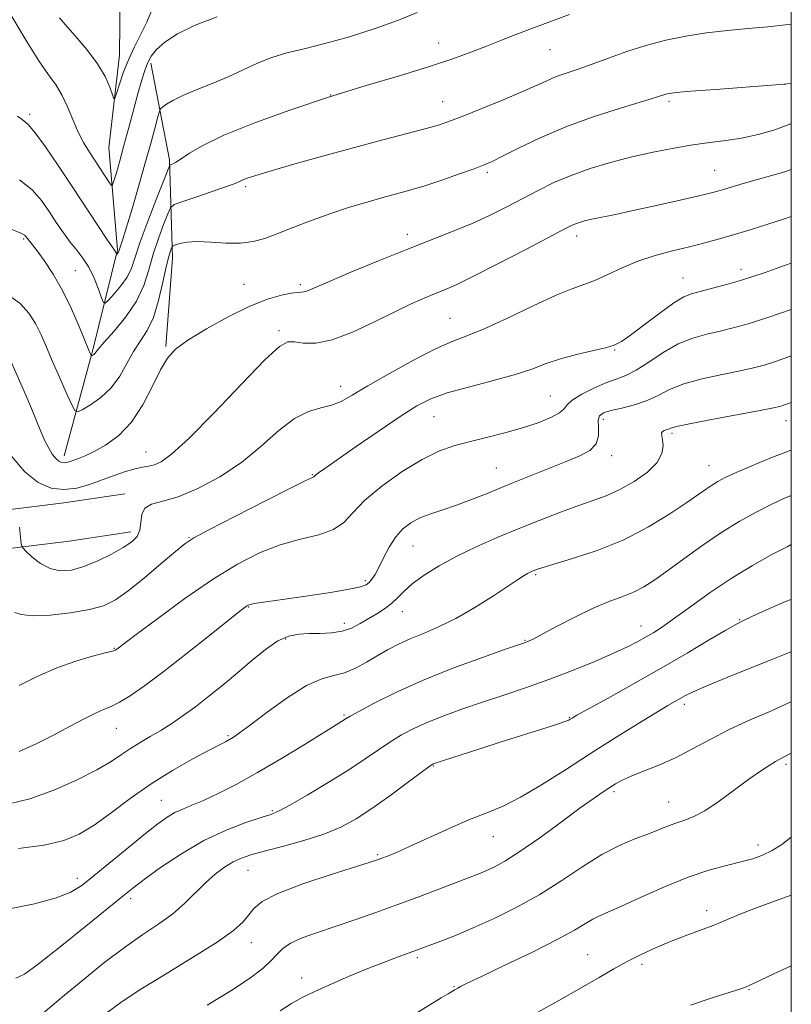
# Model space of a CAD drawing. Extents: x 2069800 to 2072700, y 324800 to 327700.
# Drawn here: x 2072325 to 2072500, y 327133 to 327357 of the extents above; entities that cross this region are included whole.
import ezdxf

# ---------------------------------------------------------------- set-up
doc = ezdxf.new("R2010")
doc.units = 0
doc.header["$MEASUREMENT"] = 0
for name, color, linetype, lineweight in [('32000', 7, 'Continuous', 0), ('DTM HARD BREAKLINE', 7, 'Continuous', 0), ('DTM SPOT ELEVATION', 2, 'Continuous', 13), ('INDEX CONTOUR', 41, 'Continuous', 13), ('INTERMEDIATE CONTOUR', 44, 'Continuous', 0)]:
    doc.layers.add(name, color=color, linetype=linetype, lineweight=lineweight)

msp = doc.modelspace()

# ---------------------------------------------------------------- linework, layer by layer
at = {"layer": '32000', "flags": 128}
msp.add_lwpolyline([(2070000, 325000), (2072500, 325000), (2072500, 327500), (2070000, 327500), (2070000, 325000)], dxfattribs=at)
at = {"layer": 'DTM HARD BREAKLINE'}
for points in [[(2072334.75, 327258, 1263.47), (2072341.26, 327282.08, 1259.79), (2072346.86, 327304.83, 1255.81), (2072344.86, 327328.11, 1252.86), (2072347.31, 327349.1, 1251.16), (2072347.61, 327378.17, 1249.13), (2072345.65, 327405.47, 1245.54), (2072345.76, 327416.65, 1242.44), (2072359.36, 327433.96, 1239.73), (2072381.89, 327451.17, 1238.47), (2072398.65, 327472.02, 1235.95), (2072407.38, 327494.29, 1232.95), (2072403.877, 327500, 1232.49)], [(2072354.44, 327347.24, 1254.41), (2072358.69, 327325.28, 1257.75), (2072359.36, 327302.92, 1262.6), (2072357.81, 327282.81, 1263.81)], [(2071728.58, 327329.49, 1315.89), (2071760.34, 327330.06, 1314.58), (2071788.07, 327330.22, 1311.77), (2071835.89, 327327.05, 1307.31), (2071890.82, 327319.33, 1302.76), (2071942.19, 327312.55, 1299.9), (2071977.86, 327302.34, 1296.32), (2072021.96, 327285.34, 1293.65), (2072043.8, 327277.52, 1292), (2072075.92, 327270.03, 1288.13), (2072103.11, 327261.26, 1285.37), (2072138.8, 327252.4, 1282.99), (2072166.94, 327248.53, 1281.73), (2072207.14, 327243.65, 1278.97), (2072243.76, 327238.8, 1277.76), (2072268.85, 327242.57, 1275.05), (2072291.66, 327242.78, 1271.75), (2072314.49, 327244.79, 1269.28), (2072334.64, 327247.26, 1266.57), (2072348.53, 327249.36, 1267.49)], [(2071728.74, 327320.69, 1315.89), (2071760.44, 327321.26, 1314.58), (2071787.8, 327321.42, 1311.77), (2071834.99, 327318.29, 1307.31), (2071889.63, 327310.61, 1302.76), (2071940.39, 327303.91, 1299.9), (2071975.06, 327293.99, 1296.32), (2072018.89, 327277.09, 1293.65), (2072041.31, 327269.06, 1292), (2072073.57, 327261.54, 1288.13), (2072100.7, 327252.79, 1285.37), (2072137.14, 327243.75, 1282.99), (2072165.81, 327239.8, 1281.73), (2072206.03, 327234.92, 1278.97), (2072243.84, 327229.91, 1277.76), (2072269.55, 327233.78, 1275.05), (2072292.09, 327233.98, 1271.75), (2072315.41, 327236.04, 1269.28), (2072335.83, 327238.54, 1266.57), (2072349.85, 327240.66, 1267.49)]]:
    msp.add_polyline3d(points, dxfattribs=at)
at = {"layer": 'DTM SPOT ELEVATION'}
for p in [(2072419.81, 327351.86, 1257.3), (2072445.16, 327350.35, 1258.9), (2072498.53, 327342.46, 1262), (2072395.3, 327339.99, 1258), (2072420.72, 327338.49, 1259.2), (2072472.18, 327338.54, 1262.3), (2072326.89, 327335.64, 1255.7), (2072430.93, 327322.41, 1262.3), (2072482.57, 327322.86, 1265.1), (2072375.97, 327319.17, 1260.3), (2072412.74, 327308.31, 1263.5), (2072451.19, 327307.99, 1266.5), (2072325.51, 327307.28, 1260.2), (2072337.24, 327300.1, 1259.1), (2072488.58, 327300.39, 1269.5), (2072375.56, 327297, 1263.1), (2072388.38, 327296.86, 1263.7), (2072475.38, 327298.38, 1269.2), (2072422.4, 327289.27, 1267.1), (2072383.56, 327286.45, 1265.7), (2072459.82, 327282.02, 1270.1), (2072397.55, 327273.75, 1267.4), (2072445.24, 327271.57, 1271.1), (2072418.77, 327266.85, 1270.9), (2072457.27, 327266.28, 1274.5), (2072498.83, 327265.96, 1276.7), (2072472.91, 327263.12, 1276.3), (2072353.33, 327258.81, 1265.2), (2072459.16, 327258.04, 1274.5), (2072432.94, 327255.23, 1273.1), (2072481.28, 327255.77, 1277.2), (2072391.09, 327253.72, 1269.9), (2072363.06, 327239.4, 1269.9), (2072413.99, 327237.48, 1274.9), (2072403.19, 327229.6, 1273.7), (2072441.9, 327230.98, 1278.2), (2072376.64, 327223.58, 1274.1), (2072411.56, 327222.57, 1276.7), (2072488.23, 327220.71, 1283.9), (2072398.38, 327219.88, 1275.5), (2072465.8, 327219.28, 1281.3), (2072385.03, 327216.29, 1276.3), (2072439.48, 327216.02, 1279.9), (2072346.15, 327214.24, 1271.9), (2072475.69, 327201.5, 1286.4), (2072398.3, 327199.08, 1279.8), (2072449.53, 327198.5, 1283.9), (2072346.57, 327196.04, 1274.8), (2072371.94, 327194.35, 1277.8), (2072418.65, 327187.47, 1284.1), (2072498.76, 327187.81, 1290.3), (2072459.71, 327181.65, 1288.3), (2072356.77, 327179.64, 1279.1), (2072472.09, 327179.3, 1289.2), (2072382.07, 327177.32, 1281.8), (2072432.27, 327171.36, 1286.8), (2072492.46, 327169.46, 1291.5), (2072405.96, 327167.3, 1285.8), (2072376.51, 327163.71, 1284.9), (2072337.71, 327161.9, 1279.5), (2072349.81, 327157.32, 1282.4), (2072480.75, 327154.58, 1293.5), (2072377.26, 327147.3, 1286.7), (2072453.7, 327144.55, 1293.1), (2072414.98, 327143.84, 1290.3), (2072466.1, 327142.36, 1294.4), (2072388.68, 327139.25, 1289.5), (2072423.36, 327137.3, 1291.9), (2072490.42, 327136.62, 1296.1)]:
    msp.add_point(p, dxfattribs=at)
at = {"layer": 'INDEX CONTOUR'}
for points in [[(2072500, 327356.074, 1260), (2072498.711, 327355.933, 1260), (2072494.664, 327355.527, 1260), (2072490.216, 327355.131, 1260), (2072485.515, 327354.69, 1260), (2072480.741, 327354.137, 1260), (2072476.042, 327353.408, 1260), (2072471.447, 327352.467, 1260), (2072466.951, 327351.285, 1260), (2072462.578, 327349.868, 1260), (2072458.457, 327348.376, 1260), (2072454.742, 327347.005, 1260), (2072451.542, 327345.896, 1260), (2072448.805, 327344.977, 1260), (2072446.431, 327344.119, 1260), (2072444.253, 327343.195, 1260), (2072441.817, 327342.076, 1260), (2072438.602, 327340.633, 1260), (2072434.324, 327338.821, 1260), (2072429.662, 327336.911, 1260), (2072425.535, 327335.258, 1260), (2072422.545, 327334.106, 1260), (2072420.024, 327333.252, 1260), (2072416.99, 327332.385, 1260), (2072412.671, 327331.248, 1260), (2072407.149, 327329.813, 1260), (2072400.716, 327328.107, 1260), (2072393.771, 327326.2, 1260), (2072387.138, 327324.329, 1260), (2072381.747, 327322.769, 1260), (2072378.266, 327321.722, 1260), (2072376.332, 327321.089, 1260), (2072375.32, 327320.696, 1260), (2072374.607, 327320.366, 1260), (2072373.574, 327319.918, 1260), (2072371.604, 327319.177, 1260), (2072368.359, 327318.048, 1260), (2072364.631, 327316.787, 1260), (2072361.49, 327315.737, 1260), (2072359.711, 327315.083, 1260), (2072358.874, 327314.382, 1260), (2072358.263, 327313.031, 1260), (2072357.322, 327310.605, 1260), (2072356.143, 327307.378, 1260), (2072354.982, 327303.802, 1260), (2072353.983, 327300.239, 1260), (2072352.85, 327296.713, 1260), (2072351.18, 327293.16, 1260), (2072348.748, 327289.593, 1260), (2072346.06, 327286.345, 1260), (2072343.804, 327283.824, 1260), (2072342.487, 327282.313, 1260), (2072341.655, 327281.254, 1260), (2072341.432, 327281.046, 1260), (2072341.207, 327280.889, 1260), (2072340.927, 327280.736, 1260), (2072340.867, 327280.768, 1260), (2072340.799, 327280.906, 1260), (2072340.65, 327281.245, 1260), (2072340.265, 327282.167, 1260), (2072338.135, 327287.369, 1260), (2072336.373, 327291.419, 1260), (2072334.339, 327295.595, 1260), (2072332.205, 327299.311, 1260), (2072330.207, 327302.347, 1260), (2072328.594, 327304.582, 1260), (2072327.542, 327305.957, 1260), (2072326.94, 327306.693, 1260), (2072326.369, 327307.369, 1260), (2072326.034, 327307.85, 1260), (2072325.773, 327308.114, 1260), (2072324.86, 327308.586, 1260), (2072322.646, 327309.475, 1260)], [(2072500, 327301.779, 1270), (2072497.389, 327300.862, 1270), (2072494.023, 327299.679, 1270), (2072491.234, 327298.734, 1270), (2072488.454, 327297.863, 1270), (2072485.293, 327296.949, 1270), (2072482.08, 327296.069, 1270), (2072479.319, 327295.349, 1270), (2072477.314, 327294.815, 1270), (2072475.55, 327294.098, 1270), (2072473.307, 327292.731, 1270), (2072470.124, 327290.446, 1270), (2072466.572, 327287.767, 1270), (2072463.48, 327285.417, 1270), (2072461.397, 327283.932, 1270), (2072459.767, 327283.098, 1270), (2072457.756, 327282.514, 1270), (2072454.766, 327281.845, 1270), (2072451.16, 327281.023, 1270), (2072447.532, 327280.049, 1270), (2072444.281, 327278.928, 1270), (2072440.985, 327277.688, 1270), (2072437.02, 327276.365, 1270), (2072432.022, 327274.995, 1270), (2072426.644, 327273.62, 1270), (2072421.799, 327272.284, 1270), (2072418.086, 327270.956, 1270), (2072414.85, 327269.311, 1270), (2072411.124, 327266.948, 1270), (2072406.285, 327263.671, 1270), (2072401.109, 327260.092, 1270), (2072393.948, 327255.086, 1270), (2072392.531, 327254.08, 1270), (2072391.91, 327253.617, 1270), (2072391.443, 327253.208, 1270), (2072391.321, 327253.124, 1270), (2072390.997, 327252.983, 1270), (2072389.645, 327252.345, 1270), (2072386.296, 327250.686, 1270), (2072380.468, 327247.737, 1270), (2072373.633, 327244.244, 1270), (2072367.749, 327241.206, 1270), (2072364.205, 327239.304, 1270), (2072362.109, 327237.942, 1270), (2072359.998, 327236.202, 1270), (2072356.791, 327233.455, 1270), (2072352.94, 327230.208, 1270), (2072349.278, 327227.256, 1270), (2072346.366, 327225.204, 1270), (2072343.687, 327223.903, 1270), (2072340.451, 327223.015, 1270), (2072336.166, 327222.284, 1270), (2072331.531, 327221.769, 1270), (2072327.544, 327221.617, 1270), (2072324.954, 327221.891, 1270), (2072323.522, 327222.351, 1270)], [(2072500, 327248.939, 1280), (2072498.296, 327248.244, 1280), (2072495.446, 327246.901, 1280), (2072492.05, 327245.176, 1280), (2072488.17, 327243.036, 1280), (2072483.98, 327240.473, 1280), (2072479.677, 327237.542, 1280), (2072475.553, 327234.55, 1280), (2072471.925, 327231.868, 1280), (2072468.994, 327229.775, 1280), (2072466.508, 327228.196, 1280), (2072464.101, 327226.966, 1280), (2072461.451, 327225.904, 1280), (2072458.4, 327224.763, 1280), (2072454.833, 327223.281, 1280), (2072450.771, 327221.319, 1280), (2072446.761, 327219.223, 1280), (2072443.491, 327217.463, 1280), (2072441.454, 327216.391, 1280), (2072440.397, 327215.872, 1280), (2072439.878, 327215.654, 1280), (2072439.381, 327215.472, 1280), (2072435.065, 327213.977, 1280), (2072429.79, 327212.129, 1280), (2072423.098, 327209.677, 1280), (2072416.186, 327206.925, 1280), (2072410.089, 327204.176, 1280), (2072405.189, 327201.721, 1280), (2072401.71, 327199.85, 1280), (2072399.739, 327198.751, 1280), (2072398.818, 327198.213, 1280), (2072397.764, 327197.552, 1280), (2072389.477, 327192.433, 1280), (2072384.132, 327189.177, 1280), (2072378.654, 327185.951, 1280), (2072373.79, 327183.258, 1280), (2072369.692, 327181.16, 1280), (2072366.36, 327179.603, 1280), (2072363.758, 327178.507, 1280), (2072361.686, 327177.667, 1280), (2072359.901, 327176.849, 1280), (2072358.137, 327175.814, 1280), (2072356.029, 327174.31, 1280), (2072353.186, 327172.082, 1280), (2072349.412, 327169.023, 1280), (2072341.547, 327162.563, 1280), (2072338.698, 327160.299, 1280), (2072336.063, 327158.676, 1280), (2072332.691, 327157.37, 1280), (2072327.969, 327156.132, 1280), (2072322.649, 327155.026, 1280)], [(2072500, 327190.39, 1290), (2072499.372, 327190.03, 1290), (2072496.415, 327188.437, 1290), (2072494.941, 327187.574, 1290), (2072492.962, 327186.29, 1290), (2072490.351, 327184.449, 1290), (2072487.088, 327182.029, 1290), (2072483.575, 327179.459, 1290), (2072480.315, 327177.283, 1290), (2072477.688, 327175.892, 1290), (2072475.573, 327175.078, 1290), (2072473.716, 327174.475, 1290), (2072471.878, 327173.784, 1290), (2072469.848, 327172.952, 1290), (2072467.426, 327171.983, 1290), (2072464.452, 327170.852, 1290), (2072460.945, 327169.373, 1290), (2072456.966, 327167.326, 1290), (2072452.578, 327164.589, 1290), (2072447.84, 327161.437, 1290), (2072442.814, 327158.244, 1290), (2072437.601, 327155.331, 1290), (2072432.468, 327152.788, 1290), (2072427.722, 327150.65, 1290), (2072423.633, 327148.941, 1290), (2072420.308, 327147.635, 1290), (2072414.769, 327145.564, 1290), (2072410.901, 327144.166, 1290), (2072407.875, 327143.035, 1290), (2072404.154, 327141.568, 1290), (2072399.878, 327139.783, 1290), (2072395.54, 327137.902, 1290), (2072391.719, 327136.194, 1290), (2072388.797, 327134.818, 1290), (2072386.373, 327133.476, 1290), (2072383.845, 327131.76, 1290)]]:
    msp.add_polyline3d(points, dxfattribs=at)
at = {"layer": 'INTERMEDIATE CONTOUR'}
for points in [[(2072369.524, 327357.753, 1254), (2072364.478, 327355.903, 1254), (2072360.51, 327353.923, 1254), (2072357.598, 327352.019, 1254), (2072355.675, 327350.34, 1254), (2072354.476, 327348.806, 1254), (2072353.685, 327347.279, 1254), (2072353.025, 327345.593, 1254), (2072352.348, 327343.472, 1254), (2072351.541, 327340.607, 1254), (2072350.532, 327336.844, 1254), (2072349.412, 327332.618, 1254), (2072348.313, 327328.516, 1254), (2072347.35, 327325.04, 1254), (2072346.579, 327322.344, 1254), (2072346.041, 327320.503, 1254), (2072345.731, 327319.561, 1254), (2072345.461, 327319.45, 1254), (2072345.003, 327320.073, 1254), (2072340.438, 327327.006, 1254), (2072339.101, 327329.212, 1254), (2072337.83, 327331.681, 1254), (2072336.655, 327334.45, 1254), (2072335.504, 327337.296, 1254), (2072334.28, 327339.931, 1254), (2072332.877, 327342.218, 1254), (2072331.16, 327344.629, 1254), (2072328.986, 327347.785, 1254), (2072326.319, 327352.034, 1254), (2072321.215, 327360.507, 1254)], [(2072354.799, 327359.697, 1252), (2072353.476, 327356.539, 1252), (2072352.09, 327353.664, 1252), (2072350.7, 327350.958, 1252), (2072349.385, 327348.192, 1252), (2072348.223, 327345.257, 1252), (2072347.277, 327342.498, 1252), (2072346.608, 327340.377, 1252), (2072346.233, 327339.266, 1252), (2072345.991, 327339.179, 1252), (2072345.671, 327340.042, 1252), (2072345.07, 327341.764, 1252), (2072343.999, 327344.185, 1252), (2072342.274, 327347.129, 1252), (2072339.845, 327350.367, 1252), (2072337.21, 327353.467, 1252), (2072335.001, 327355.944, 1252), (2072333.627, 327357.566, 1252)], [(2072414.993, 327358.746, 1256), (2072410.715, 327357.007, 1256), (2072405.379, 327355.121, 1256), (2072399.55, 327353.274, 1256), (2072393.991, 327351.699, 1256), (2072389.294, 327350.54, 1256), (2072385.353, 327349.596, 1256), (2072381.889, 327348.578, 1256), (2072378.641, 327347.268, 1256), (2072375.406, 327345.743, 1256), (2072371.998, 327344.15, 1256), (2072368.335, 327342.619, 1256), (2072364.747, 327341.196, 1256), (2072361.669, 327339.911, 1256), (2072359.432, 327338.795, 1256), (2072357.966, 327337.897, 1256), (2072357.095, 327337.265, 1256), (2072356.633, 327336.863, 1256), (2072356.352, 327336.286, 1256), (2072356.009, 327335.037, 1256), (2072355.403, 327332.715, 1256), (2072354.483, 327329.283, 1256), (2072353.241, 327324.798, 1256), (2072351.715, 327319.471, 1256), (2072350.15, 327314.124, 1256), (2072348.837, 327309.733, 1256), (2072347.995, 327307.017, 1256), (2072347.545, 327305.648, 1256), (2072347.133, 327304.469, 1256), (2072347.047, 327304.291, 1256), (2072346.926, 327304.118, 1256), (2072346.617, 327303.777, 1256), (2072346.582, 327303.788, 1256), (2072346.395, 327304.269, 1256), (2072346.291, 327304.485, 1256), (2072346.122, 327304.748, 1256), (2072345.615, 327305.493, 1256), (2072344.438, 327307.25, 1256), (2072336.51, 327319.247, 1256), (2072333.347, 327323.978, 1256), (2072330.445, 327328.216, 1256), (2072328.107, 327331.437, 1256), (2072326.541, 327333.297, 1256), (2072325.55, 327334.177, 1256), (2072324.835, 327334.638, 1256), (2072324.077, 327335.218, 1256)], [(2072449.619, 327358.326, 1258), (2072445.457, 327356.795, 1258), (2072441.364, 327355.273, 1258), (2072437.622, 327353.846, 1258), (2072434.143, 327352.485, 1258), (2072430.74, 327351.137, 1258), (2072427.181, 327349.743, 1258), (2072423.029, 327348.221, 1258), (2072417.797, 327346.488, 1258), (2072411.15, 327344.469, 1258), (2072403.352, 327342.144, 1258), (2072394.818, 327339.504, 1258), (2072386.038, 327336.587, 1258), (2072377.806, 327333.617, 1258), (2072370.989, 327330.866, 1258), (2072366.219, 327328.562, 1258), (2072363.176, 327326.767, 1258), (2072361.305, 327325.497, 1258), (2072360.114, 327324.742, 1258), (2072359.394, 327324.37, 1258), (2072359.001, 327324.22, 1258), (2072358.758, 327324.032, 1258), (2072358.349, 327323.147, 1258), (2072357.419, 327320.809, 1258), (2072355.769, 327316.596, 1258), (2072353.79, 327311.445, 1258), (2072352.025, 327306.631, 1258), (2072350.852, 327303.119, 1258), (2072349.995, 327300.642, 1258), (2072349.017, 327298.622, 1258), (2072347.62, 327296.625, 1258), (2072346.073, 327294.789, 1258), (2072344.793, 327293.393, 1258), (2072344.058, 327292.69, 1258), (2072343.652, 327292.815, 1258), (2072343.225, 327293.873, 1258), (2072342.501, 327295.867, 1258), (2072341.498, 327298.369, 1258), (2072340.302, 327300.848, 1258), (2072338.991, 327302.911, 1258), (2072337.587, 327304.718, 1258), (2072336.101, 327306.569, 1258), (2072334.543, 327308.697, 1258), (2072332.928, 327311.06, 1258), (2072331.272, 327313.548, 1258), (2072329.53, 327316.056, 1258), (2072327.414, 327318.484, 1258), (2072324.572, 327320.737, 1258)], [(2072500, 327342.646, 1262), (2072496.468, 327342.339, 1262), (2072482.776, 327341.296, 1262), (2072477.185, 327340.859, 1262), (2072473.836, 327340.564, 1262), (2072472.228, 327340.367, 1262), (2072471.498, 327340.202, 1262), (2072469.345, 327339.516, 1262), (2072466.38, 327338.609, 1262), (2072461.433, 327337.113, 1262), (2072455.218, 327335.122, 1262), (2072448.743, 327332.791, 1262), (2072442.888, 327330.301, 1262), (2072438.023, 327327.957, 1262), (2072434.384, 327326.09, 1262), (2072432.014, 327324.906, 1262), (2072430.17, 327324.106, 1262), (2072427.913, 327323.262, 1262), (2072424.577, 327322.068, 1262), (2072420.594, 327320.681, 1262), (2072416.67, 327319.378, 1262), (2072413.32, 327318.358, 1262), (2072410.296, 327317.517, 1262), (2072407.16, 327316.673, 1262), (2072403.575, 327315.673, 1262), (2072399.591, 327314.483, 1262), (2072395.363, 327313.095, 1262), (2072391.062, 327311.534, 1262), (2072386.952, 327309.951, 1262), (2072383.321, 327308.528, 1262), (2072380.329, 327307.422, 1262), (2072377.64, 327306.683, 1262), (2072374.792, 327306.335, 1262), (2072371.483, 327306.36, 1262), (2072368.044, 327306.555, 1262), (2072364.962, 327306.672, 1262), (2072362.624, 327306.533, 1262), (2072361.014, 327306.232, 1262), (2072360.013, 327305.932, 1262), (2072359.489, 327305.743, 1262), (2072359.254, 327305.567, 1262), (2072359.107, 327305.253, 1262), (2072358.874, 327304.614, 1262), (2072358.496, 327303.311, 1262), (2072357.939, 327300.972, 1262), (2072357.175, 327297.424, 1262), (2072356.194, 327293.306, 1262), (2072354.991, 327289.456, 1262), (2072353.578, 327286.487, 1262), (2072352.043, 327284.086, 1262), (2072350.493, 327281.715, 1262), (2072348.98, 327278.984, 1262), (2072347.354, 327276.093, 1262), (2072345.412, 327273.399, 1262), (2072343.068, 327271.198, 1262), (2072340.705, 327269.546, 1262), (2072338.824, 327268.445, 1262), (2072337.752, 327267.941, 1262), (2072337.125, 327268.27, 1262), (2072336.407, 327269.713, 1262), (2072335.198, 327272.4, 1262), (2072333.66, 327275.851, 1262), (2072332.091, 327279.434, 1262), (2072330.716, 327282.644, 1262), (2072329.459, 327285.472, 1262), (2072328.171, 327288.039, 1262), (2072326.681, 327290.431, 1262), (2072324.737, 327292.603, 1262), (2072322.07, 327294.479, 1262)], [(2072500, 327333.524, 1264), (2072499.701, 327333.374, 1264), (2072496.235, 327332.074, 1264), (2072492.459, 327331.017, 1264), (2072488.674, 327330.218, 1264), (2072485.084, 327329.657, 1264), (2072481.503, 327329.199, 1264), (2072477.646, 327328.678, 1264), (2072473.307, 327327.962, 1264), (2072468.604, 327327.041, 1264), (2072463.738, 327325.94, 1264), (2072458.901, 327324.682, 1264), (2072454.252, 327323.278, 1264), (2072449.94, 327321.741, 1264), (2072446.058, 327320.083, 1264), (2072442.46, 327318.323, 1264), (2072435.316, 327314.585, 1264), (2072431.514, 327312.68, 1264), (2072427.475, 327310.822, 1264), (2072423.116, 327309.02, 1264), (2072412.603, 327304.921, 1264), (2072406.203, 327302.338, 1264), (2072399.903, 327299.73, 1264), (2072394.789, 327297.569, 1264), (2072390.042, 327295.514, 1264), (2072389.255, 327295.239, 1264), (2072388.625, 327295.151, 1264), (2072387.763, 327295.092, 1264), (2072386.347, 327294.921, 1264), (2072384.106, 327294.486, 1264), (2072380.965, 327293.578, 1264), (2072376.895, 327291.978, 1264), (2072372.018, 327289.592, 1264), (2072367.05, 327286.838, 1264), (2072362.854, 327284.264, 1264), (2072360.038, 327282.209, 1264), (2072358.19, 327280.197, 1264), (2072356.64, 327277.544, 1264), (2072354.828, 327273.816, 1264), (2072352.633, 327269.57, 1264), (2072350.042, 327265.611, 1264), (2072347.108, 327262.576, 1264), (2072344.136, 327260.431, 1264), (2072341.498, 327258.971, 1264), (2072339.476, 327258.004, 1264), (2072337.998, 327257.384, 1264), (2072336.907, 327256.976, 1264), (2072336.055, 327256.671, 1264), (2072335.356, 327256.466, 1264), (2072334.732, 327256.384, 1264), (2072334.117, 327256.461, 1264), (2072333.477, 327256.761, 1264), (2072332.786, 327257.363, 1264), (2072332.024, 327258.331, 1264), (2072331.202, 327259.679, 1264), (2072330.335, 327261.409, 1264), (2072329.429, 327263.514, 1264), (2072327.302, 327268.759, 1264), (2072326.012, 327271.777, 1264), (2072322.601, 327279.479, 1264)], [(2072500, 327323.045, 1266), (2072498.525, 327322.573, 1266), (2072495.281, 327321.653, 1266), (2072491.995, 327320.743, 1266), (2072489.059, 327319.893, 1266), (2072484.592, 327318.532, 1266), (2072483.001, 327318.063, 1266), (2072481.177, 327317.587, 1266), (2072478.361, 327316.918, 1266), (2072474.075, 327315.938, 1266), (2072468.986, 327314.799, 1266), (2072464.046, 327313.719, 1266), (2072460.018, 327312.872, 1266), (2072454.658, 327311.764, 1266), (2072453.016, 327311.383, 1266), (2072451.838, 327311.054, 1266), (2072450.94, 327310.741, 1266), (2072450.027, 327310.337, 1266), (2072448.348, 327309.481, 1266), (2072439.651, 327304.913, 1266), (2072433.321, 327301.619, 1266), (2072427.608, 327298.709, 1266), (2072423.664, 327296.809, 1266), (2072421.049, 327295.669, 1266), (2072418.924, 327294.824, 1266), (2072416.551, 327293.853, 1266), (2072413.602, 327292.547, 1266), (2072409.851, 327290.747, 1266), (2072405.222, 327288.426, 1266), (2072400.252, 327286.076, 1266), (2072395.625, 327284.319, 1266), (2072391.892, 327283.595, 1266), (2072389.071, 327283.615, 1266), (2072387.049, 327283.907, 1266), (2072385.549, 327283.926, 1266), (2072383.673, 327282.846, 1266), (2072380.363, 327279.767, 1266), (2072374.998, 327274.248, 1266), (2072368.699, 327267.677, 1266), (2072363.019, 327261.899, 1266), (2072359.142, 327258.318, 1266), (2072356.768, 327256.586, 1266), (2072355.226, 327255.913, 1266), (2072353.916, 327255.609, 1266), (2072352.531, 327255.377, 1266), (2072350.837, 327255.017, 1266), (2072348.664, 327254.379, 1266), (2072346.11, 327253.507, 1266), (2072343.334, 327252.499, 1266), (2072340.476, 327251.473, 1266), (2072337.579, 327250.655, 1266), (2072334.665, 327250.292, 1266), (2072331.745, 327250.63, 1266), (2072328.789, 327251.903, 1266), (2072325.762, 327254.341, 1266), (2072322.687, 327257.968, 1266)], [(2072500, 327312.367, 1268), (2072498.219, 327311.782, 1268), (2072494.687, 327310.639, 1268), (2072490.876, 327309.44, 1268), (2072487.125, 327308.296, 1268), (2072483.668, 327307.285, 1268), (2072480.334, 327306.37, 1268), (2072476.85, 327305.48, 1268), (2072473.029, 327304.545, 1268), (2072469.039, 327303.485, 1268), (2072465.131, 327302.22, 1268), (2072461.523, 327300.723, 1268), (2072458.298, 327299.199, 1268), (2072455.504, 327297.907, 1268), (2072453.053, 327296.976, 1268), (2072450.323, 327296.01, 1268), (2072446.554, 327294.485, 1268), (2072441.311, 327292.081, 1268), (2072435.452, 327289.305, 1268), (2072430.158, 327286.871, 1268), (2072426.227, 327285.252, 1268), (2072422.928, 327283.964, 1268), (2072419.148, 327282.282, 1268), (2072414.141, 327279.713, 1268), (2072408.632, 327276.686, 1268), (2072403.715, 327273.862, 1268), (2072400.188, 327271.762, 1268), (2072397.668, 327270.357, 1268), (2072395.478, 327269.477, 1268), (2072393.051, 327268.886, 1268), (2072390.261, 327268.076, 1268), (2072387.093, 327266.471, 1268), (2072383.526, 327263.695, 1268), (2072379.517, 327260.159, 1268), (2072375.019, 327256.481, 1268), (2072370.077, 327253.195, 1268), (2072365.116, 327250.538, 1268), (2072360.656, 327248.669, 1268), (2072357.126, 327247.628, 1268), (2072354.591, 327246.963, 1268), (2072353.032, 327246.108, 1268), (2072352.348, 327244.652, 1268), (2072351.935, 327241.072, 1268), (2072351.314, 327239.648, 1268), (2072350.095, 327238.421, 1268), (2072348.155, 327237.139, 1268), (2072345.461, 327235.634, 1268), (2072342.336, 327234.098, 1268), (2072339.194, 327232.809, 1268), (2072336.364, 327232.013, 1268), (2072333.834, 327231.823, 1268), (2072331.507, 327232.32, 1268), (2072329.336, 327233.49, 1268), (2072327.469, 327234.947, 1268), (2072326.104, 327236.212, 1268), (2072325.363, 327236.95, 1268), (2072325.07, 327237.411, 1268), (2072324.974, 327237.99, 1268), (2072324.557, 327241.755, 1268)], [(2072500, 327291.257, 1272), (2072494.65, 327289.436, 1272), (2072490.204, 327288.014, 1272), (2072486.811, 327287.051, 1272), (2072483.847, 327286.337, 1272), (2072480.801, 327285.654, 1272), (2072477.596, 327284.759, 1272), (2072474.265, 327283.401, 1272), (2072470.873, 327281.452, 1272), (2072467.621, 327279.295, 1272), (2072464.742, 327277.435, 1272), (2072462.365, 327276.226, 1272), (2072460.202, 327275.403, 1272), (2072457.855, 327274.548, 1272), (2072455.098, 327273.356, 1272), (2072452.357, 327271.971, 1272), (2072450.224, 327270.648, 1272), (2072449.064, 327269.575, 1272), (2072448.345, 327268.655, 1272), (2072447.305, 327267.723, 1272), (2072445.343, 327266.656, 1272), (2072442.49, 327265.494, 1272), (2072438.933, 327264.316, 1272), (2072434.893, 327263.193, 1272), (2072430.712, 327262.148, 1272), (2072426.763, 327261.192, 1272), (2072423.273, 327260.27, 1272), (2072419.877, 327259.06, 1272), (2072416.064, 327257.172, 1272), (2072411.546, 327254.374, 1272), (2072406.921, 327251.063, 1272), (2072403.011, 327247.793, 1272), (2072400.345, 327245.024, 1272), (2072398.297, 327242.828, 1272), (2072395.947, 327241.185, 1272), (2072392.597, 327240.012, 1272), (2072388.429, 327238.992, 1272), (2072383.848, 327237.746, 1272), (2072379.137, 327235.936, 1272), (2072374.111, 327233.366, 1272), (2072368.467, 327229.879, 1272), (2072362.135, 327225.503, 1272), (2072355.978, 327221.007, 1272), (2072351.098, 327217.342, 1272), (2072346.675, 327213.981, 1272), (2072346.395, 327213.812, 1272), (2072345.685, 327213.574, 1272), (2072344.058, 327213.146, 1272), (2072341.184, 327212.415, 1272), (2072337.355, 327211.309, 1272), (2072333.02, 327209.762, 1272), (2072328.611, 327207.796, 1272), (2072324.492, 327205.784, 1272)], [(2072500, 327280.669, 1274), (2072499.828, 327280.608, 1274), (2072496.428, 327279.446, 1274), (2072493.806, 327278.617, 1274), (2072491.378, 327277.975, 1274), (2072488.375, 327277.324, 1274), (2072484.299, 327276.502, 1274), (2072479.739, 327275.495, 1274), (2072475.547, 327274.322, 1274), (2072472.339, 327273.021, 1274), (2072469.769, 327271.709, 1274), (2072467.248, 327270.524, 1274), (2072464.369, 327269.566, 1274), (2072461.445, 327268.823, 1274), (2072458.966, 327268.244, 1274), (2072457.313, 327267.747, 1274), (2072456.421, 327267.104, 1274), (2072456.113, 327266.055, 1274), (2072456.164, 327264.443, 1274), (2072456.157, 327262.535, 1274), (2072455.625, 327260.702, 1274), (2072454.184, 327259.212, 1274), (2072451.787, 327257.906, 1274), (2072448.469, 327256.521, 1274), (2072435.224, 327251.199, 1274), (2072431.06, 327249.507, 1274), (2072427.308, 327248.011, 1274), (2072423.908, 327246.743, 1274), (2072420.816, 327245.706, 1274), (2072418.04, 327244.788, 1274), (2072415.599, 327243.852, 1274), (2072413.499, 327242.758, 1274), (2072411.68, 327241.369, 1274), (2072410.071, 327239.545, 1274), (2072408.615, 327237.243, 1274), (2072407.328, 327234.787, 1274), (2072406.242, 327232.597, 1274), (2072405.375, 327230.994, 1274), (2072404.672, 327229.914, 1274), (2072404.064, 327229.19, 1274), (2072403.384, 327228.666, 1274), (2072402.073, 327228.199, 1274), (2072399.476, 327227.65, 1274), (2072395.234, 327226.93, 1274), (2072390.173, 327226.141, 1274), (2072385.414, 327225.436, 1274), (2072377.922, 327224.372, 1274), (2072377.037, 327224.203, 1274), (2072376.554, 327224.05, 1274), (2072376.251, 327223.88, 1274), (2072375.827, 327223.573, 1274), (2072374.674, 327222.669, 1274), (2072367.749, 327217.135, 1274), (2072362.4, 327212.887, 1274), (2072357.171, 327208.81, 1274), (2072352.948, 327205.648, 1274), (2072349.735, 327203.413, 1274), (2072347.312, 327201.93, 1274), (2072345.426, 327200.996, 1274), (2072343.693, 327200.272, 1274), (2072341.693, 327199.393, 1274), (2072339.093, 327198.079, 1274), (2072335.919, 327196.393, 1274), (2072332.279, 327194.485, 1274), (2072328.341, 327192.522, 1274), (2072324.486, 327190.729, 1274)], [(2072500, 327270.096, 1276), (2072499.142, 327269.779, 1276), (2072498.207, 327269.456, 1276), (2072497.408, 327269.219, 1276), (2072495.945, 327268.898, 1276), (2072492.902, 327268.311, 1276), (2072481.883, 327266.231, 1276), (2072476.829, 327265.243, 1276), (2072473.891, 327264.607, 1276), (2072472.603, 327264.259, 1276), (2072472.071, 327264.066, 1276), (2072471.572, 327263.908, 1276), (2072471.066, 327263.728, 1276), (2072470.686, 327263.482, 1276), (2072470.526, 327263.115, 1276), (2072470.553, 327262.522, 1276), (2072470.704, 327261.586, 1276), (2072470.849, 327260.227, 1276), (2072470.6, 327258.497, 1276), (2072469.505, 327256.48, 1276), (2072467.28, 327254.291, 1276), (2072464.277, 327252.149, 1276), (2072461.018, 327250.301, 1276), (2072457.887, 327248.904, 1276), (2072454.718, 327247.748, 1276), (2072451.218, 327246.535, 1276), (2072447.17, 327245.032, 1276), (2072442.679, 327243.273, 1276), (2072437.933, 327241.357, 1276), (2072433.115, 327239.369, 1276), (2072428.399, 327237.312, 1276), (2072423.952, 327235.177, 1276), (2072419.94, 327232.975, 1276), (2072416.515, 327230.815, 1276), (2072413.82, 327228.833, 1276), (2072411.911, 327227.126, 1276), (2072410.482, 327225.66, 1276), (2072409.134, 327224.368, 1276), (2072407.557, 327223.185, 1276), (2072405.778, 327222.06, 1276), (2072402.032, 327219.828, 1276), (2072400.066, 327218.823, 1276), (2072397.898, 327218.08, 1276), (2072395.466, 327217.7, 1276), (2072392.905, 327217.575, 1276), (2072390.4, 327217.548, 1276), (2072388.072, 327217.441, 1276), (2072385.776, 327216.985, 1276), (2072383.301, 327215.89, 1276), (2072380.49, 327213.97, 1276), (2072377.4, 327211.451, 1276), (2072374.144, 327208.664, 1276), (2072370.834, 327205.9, 1276), (2072367.592, 327203.292, 1276), (2072364.539, 327200.934, 1276), (2072361.759, 327198.894, 1276), (2072359.189, 327197.125, 1276), (2072356.727, 327195.556, 1276), (2072354.3, 327194.119, 1276), (2072351.959, 327192.759, 1276), (2072349.782, 327191.423, 1276), (2072347.742, 327190.044, 1276), (2072345.385, 327188.483, 1276), (2072342.151, 327186.583, 1276), (2072337.677, 327184.291, 1276), (2072332.395, 327181.949, 1276), (2072326.933, 327180.005, 1276), (2072321.876, 327178.788, 1276)], [(2072500, 327259.243, 1278), (2072499.739, 327259.158, 1278), (2072495.336, 327257.495, 1278), (2072491.065, 327255.729, 1278), (2072487.489, 327254.166, 1278), (2072484.997, 327253.019, 1278), (2072483.329, 327252.166, 1278), (2072482.051, 327251.399, 1278), (2072480.736, 327250.504, 1278), (2072478.957, 327249.244, 1278), (2072476.288, 327247.379, 1278), (2072472.423, 327244.784, 1278), (2072467.531, 327241.806, 1278), (2072461.901, 327238.909, 1278), (2072455.909, 327236.482, 1278), (2072450.301, 327234.609, 1278), (2072443.316, 327232.525, 1278), (2072442.087, 327232.131, 1278), (2072441.539, 327231.922, 1278), (2072441.093, 327231.737, 1278), (2072440.605, 327231.512, 1278), (2072440.04, 327231.214, 1278), (2072439.296, 327230.769, 1278), (2072438.01, 327229.941, 1278), (2072432.278, 327226.165, 1278), (2072428.049, 327223.491, 1278), (2072423.711, 327220.983, 1278), (2072419.797, 327219.058, 1278), (2072416.364, 327217.603, 1278), (2072413.354, 327216.374, 1278), (2072410.694, 327215.159, 1278), (2072408.246, 327213.885, 1278), (2072405.856, 327212.511, 1278), (2072403.407, 327211.045, 1278), (2072400.923, 327209.673, 1278), (2072398.468, 327208.633, 1278), (2072396.025, 327208.004, 1278), (2072393.271, 327207.26, 1278), (2072389.802, 327205.722, 1278), (2072385.438, 327202.98, 1278), (2072380.877, 327199.692, 1278), (2072377.038, 327196.788, 1278), (2072374.591, 327194.963, 1278), (2072373.212, 327194.008, 1278), (2072372.328, 327193.484, 1278), (2072371.387, 327192.981, 1278), (2072367.505, 327190.947, 1278), (2072363.846, 327188.981, 1278), (2072359.321, 327186.406, 1278), (2072354.464, 327183.371, 1278), (2072349.746, 327180.063, 1278), (2072345.381, 327176.822, 1278), (2072341.519, 327174.023, 1278), (2072338.152, 327171.946, 1278), (2072334.637, 327170.488, 1278), (2072330.169, 327169.45, 1278), (2072324.322, 327168.665, 1278)], [(2072500, 327237.787, 1282), (2072499.201, 327237.382, 1282), (2072495.612, 327235.507, 1282), (2072491.174, 327233.047, 1282), (2072486.339, 327230.118, 1282), (2072481.536, 327226.882, 1282), (2072477.129, 327223.711, 1282), (2072473.462, 327221.025, 1282), (2072470.753, 327219.123, 1282), (2072468.726, 327217.816, 1282), (2072466.981, 327216.785, 1282), (2072465.125, 327215.749, 1282), (2072462.786, 327214.551, 1282), (2072459.599, 327213.067, 1282), (2072455.332, 327211.225, 1282), (2072450.291, 327209.175, 1282), (2072444.918, 327207.12, 1282), (2072439.594, 327205.223, 1282), (2072434.463, 327203.486, 1282), (2072429.61, 327201.872, 1282), (2072425.112, 327200.345, 1282), (2072421.023, 327198.875, 1282), (2072417.388, 327197.435, 1282), (2072414.22, 327195.993, 1282), (2072411.397, 327194.5, 1282), (2072408.766, 327192.903, 1282), (2072406.13, 327191.135, 1282), (2072403.139, 327189.081, 1282), (2072399.402, 327186.611, 1282), (2072394.755, 327183.713, 1282), (2072389.954, 327180.83, 1282), (2072385.98, 327178.524, 1282), (2072383.468, 327177.171, 1282), (2072381.662, 327176.414, 1282), (2072379.458, 327175.71, 1282), (2072376.014, 327174.594, 1282), (2072371.535, 327172.897, 1282), (2072366.487, 327170.528, 1282), (2072361.349, 327167.511, 1282), (2072356.642, 327164.339, 1282), (2072352.899, 327161.621, 1282), (2072350.356, 327159.705, 1282), (2072348.058, 327157.885, 1282), (2072339.651, 327151.039, 1282), (2072333.823, 327146.335, 1282), (2072328.802, 327142.372, 1282), (2072325.67, 327140.115, 1282), (2072323.715, 327139.22, 1282)], [(2072500, 327225.302, 1284), (2072498.682, 327224.819, 1284), (2072494.346, 327222.964, 1284), (2072491.033, 327221.436, 1284), (2072488.984, 327220.471, 1284), (2072487.375, 327219.636, 1284), (2072485.114, 327218.329, 1284), (2072481.366, 327216.098, 1284), (2072476.317, 327213.108, 1284), (2072470.408, 327209.672, 1284), (2072464.151, 327206.126, 1284), (2072458.343, 327202.892, 1284), (2072451.275, 327198.983, 1284), (2072450.155, 327198.349, 1284), (2072449.759, 327198.109, 1284), (2072449.399, 327197.905, 1284), (2072448.518, 327197.549, 1284), (2072446.598, 327196.893, 1284), (2072443.294, 327195.837, 1284), (2072434.073, 327192.942, 1284), (2072429.192, 327191.389, 1284), (2072418.851, 327188.041, 1284), (2072418.59, 327187.945, 1284), (2072418.352, 327187.81, 1284), (2072417.606, 327187.28, 1284), (2072412.678, 327183.612, 1284), (2072408.712, 327180.694, 1284), (2072404.672, 327177.814, 1284), (2072401.091, 327175.455, 1284), (2072397.638, 327173.564, 1284), (2072393.771, 327171.955, 1284), (2072389.165, 327170.486, 1284), (2072384.379, 327169.181, 1284), (2072380.192, 327168.106, 1284), (2072377.166, 327167.28, 1284), (2072374.99, 327166.529, 1284), (2072373.135, 327165.633, 1284), (2072371.169, 327164.41, 1284), (2072369.053, 327162.83, 1284), (2072366.844, 327160.902, 1284), (2072362.125, 327156.258, 1284), (2072359.39, 327153.859, 1284), (2072356.242, 327151.556, 1284), (2072352.601, 327149.102, 1284), (2072348.399, 327146.171, 1284), (2072343.679, 327142.587, 1284), (2072338.941, 327138.789, 1284), (2072334.801, 327135.369, 1284), (2072327.57, 327129.297, 1284)], [(2072500, 327213.427, 1286), (2072499.34, 327213.179, 1286), (2072495.976, 327211.81, 1286), (2072485.554, 327207.636, 1286), (2072480.762, 327205.681, 1286), (2072477.673, 327204.341, 1286), (2072475.924, 327203.486, 1286), (2072473.662, 327202.206, 1286), (2072471.96, 327201.215, 1286), (2072469.22, 327199.572, 1286), (2072465.121, 327197.063, 1286), (2072459.997, 327193.873, 1286), (2072454.347, 327190.283, 1286), (2072448.644, 327186.591, 1286), (2072443.239, 327183.15, 1286), (2072438.458, 327180.33, 1286), (2072434.471, 327178.349, 1286), (2072430.814, 327176.831, 1286), (2072426.865, 327175.249, 1286), (2072422.233, 327173.236, 1286), (2072413.247, 327169.14, 1286), (2072410.223, 327167.807, 1286), (2072408.23, 327166.982, 1286), (2072406.949, 327166.488, 1286), (2072405.94, 327166.123, 1286), (2072404.294, 327165.582, 1286), (2072395.434, 327162.798, 1286), (2072388.949, 327160.641, 1286), (2072383.279, 327158.485, 1286), (2072379.736, 327156.649, 1286), (2072377.843, 327155.07, 1286), (2072376.68, 327153.586, 1286), (2072375.368, 327152.012, 1286), (2072373.193, 327150.056, 1286), (2072369.484, 327147.394, 1286), (2072363.914, 327143.872, 1286), (2072357.536, 327139.998, 1286), (2072351.749, 327136.443, 1286), (2072347.572, 327133.682, 1286), (2072344.522, 327131.4, 1286)], [(2072500, 327202.059, 1288), (2072499.931, 327202.024, 1288), (2072495.463, 327200.027, 1288), (2072490.642, 327197.936, 1288), (2072485.891, 327195.754, 1288), (2072481.534, 327193.507, 1288), (2072477.507, 327191.316, 1288), (2072473.653, 327189.321, 1288), (2072469.889, 327187.634, 1288), (2072466.438, 327186.247, 1288), (2072463.597, 327185.125, 1288), (2072461.555, 327184.216, 1288), (2072460.061, 327183.413, 1288), (2072458.753, 327182.595, 1288), (2072457.259, 327181.607, 1288), (2072455.164, 327180.153, 1288), (2072452.043, 327177.903, 1288), (2072447.692, 327174.71, 1288), (2072442.805, 327171.152, 1288), (2072438.301, 327167.992, 1288), (2072434.884, 327165.808, 1288), (2072432.421, 327164.453, 1288), (2072430.565, 327163.594, 1288), (2072428.937, 327162.917, 1288), (2072427.034, 327162.177, 1288), (2072415.683, 327157.877, 1288), (2072410.584, 327155.978, 1288), (2072405.561, 327154.149, 1288), (2072400.771, 327152.453, 1288), (2072396.304, 327150.924, 1288), (2072392.265, 327149.578, 1288), (2072388.828, 327148.356, 1288), (2072386.182, 327147.181, 1288), (2072384.402, 327145.979, 1288), (2072383.101, 327144.681, 1288), (2072381.783, 327143.22, 1288), (2072379.955, 327141.507, 1288), (2072377.168, 327139.36, 1288), (2072372.985, 327136.571, 1288), (2072367.256, 327133.079, 1288)], [(2072500, 327171.231, 1292), (2072497.855, 327169.626, 1292), (2072495.624, 327168.21, 1292), (2072493.489, 327167.165, 1292), (2072491.218, 327166.357, 1292), (2072488.55, 327165.631, 1292), (2072485.263, 327164.823, 1292), (2072481.28, 327163.733, 1292), (2072476.556, 327162.151, 1292), (2072471.194, 327159.987, 1292), (2072465.867, 327157.636, 1292), (2072461.392, 327155.61, 1292), (2072456.375, 327153.407, 1292), (2072454.859, 327152.632, 1292), (2072453.189, 327151.608, 1292), (2072450.721, 327150.119, 1292), (2072446.8, 327147.98, 1292), (2072441.135, 327145.148, 1292), (2072434.884, 327142.139, 1292), (2072429.566, 327139.611, 1292), (2072426.321, 327138.054, 1292), (2072424.777, 327137.288, 1292), (2072424.185, 327136.967, 1292), (2072423.501, 327136.534, 1292), (2072422.781, 327136.132, 1292), (2072421.972, 327135.655, 1292), (2072420.437, 327134.723, 1292), (2072413.67, 327130.552, 1292)], [(2072500, 327158.102, 1294), (2072496.419, 327156.757, 1294), (2072491.861, 327155.124, 1294), (2072488.184, 327153.688, 1294), (2072485.116, 327152.392, 1294), (2072482.224, 327151.189, 1294), (2072479.161, 327150.024, 1294), (2072475.912, 327148.835, 1294), (2072472.556, 327147.554, 1294), (2072469.167, 327146.133, 1294), (2072465.838, 327144.596, 1294), (2072462.666, 327142.984, 1294), (2072459.645, 327141.299, 1294), (2072456.355, 327139.381, 1294), (2072452.271, 327137.029, 1294), (2072447.128, 327134.153, 1294), (2072441.693, 327131.092, 1294)], [(2072500, 327142.043, 1296), (2072495.883, 327140.094, 1296), (2072490.448, 327137.53, 1296), (2072489.706, 327137.224, 1296), (2072488.496, 327136.808, 1296), (2072482.029, 327134.718, 1296), (2072477.062, 327133.092, 1296)]]:
    msp.add_polyline3d(points, dxfattribs=at)

doc.saveas('drawing.dxf')
